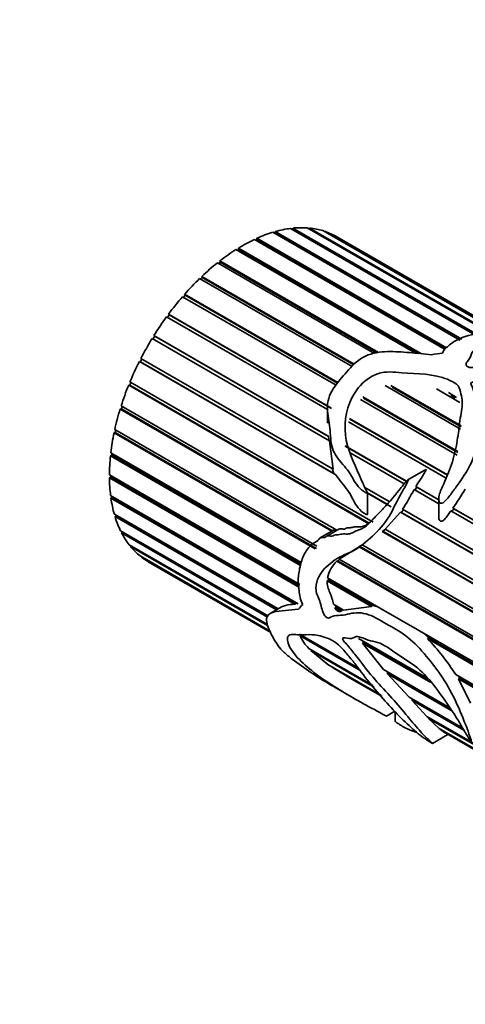
# Model space of a CAD drawing. Units: millimetres. Extents: x 0 to 2449, y 0 to 2760.
# Drawn here: x 117 to 145, y 1013 to 1076 of the extents above; entities that cross this region are included whole.
import ezdxf
from ezdxf import colors
from ezdxf.entities.mleader import LeaderData, LeaderLine
from ezdxf.math import Vec2, Vec3

# ---------------------------------------------------------------- set-up
doc = ezdxf.new("R2010")
doc.units = ezdxf.units.MM
doc.layers.add('DV5_Défaut', color=7, linetype='Continuous')
doc.layers.add('Défaut', color=7, linetype='Continuous')

# ---------------------------------------------------------------- blocks, each defined once
blk = doc.blocks.new('_DOT')
at = {"color": 0}
blk.add_line((0, 0), (-1, 0), dxfattribs=at)
at = {"color": 0, "const_width": 0.333}
blk.add_lwpolyline([(-0.1665, 0, 1), (0.1665, 0, 1)], format="xyb", close=True, dxfattribs=at)
blk = doc.blocks.new('SE4')
at = {"layer": 'DV5_Défaut', "color": 7, "linetype": 'Continuous', "lineweight": 35}
for p, q in [((145.959, 1056.198), (134.191, 1062.992)), ((134.312, 1062.923), (134.337, 1063.009)), ((134.337, 1063.009), (146.106, 1056.214)), ((147.071, 1056.209), (135.262, 1063.027)), ((135.377, 1062.961), (135.398, 1063.016)), ((135.398, 1063.016), (147.219, 1056.191)), ((132.039, 1062.26), (132.048, 1062.361)), ((132.048, 1062.361), (144.161, 1055.368)), ((145.012, 1055.844), (133.061, 1062.745)), ((133.175, 1062.678), (133.192, 1062.683)), ((133.192, 1062.683), (133.213, 1062.789)), ((145.026, 1055.851), (133.192, 1062.683)), ((133.213, 1062.789), (145.136, 1055.906)), ((147.932, 1056.106), (136.252, 1062.85)), ((136.364, 1062.785), (136.376, 1062.81)), ((136.376, 1062.81), (148.011, 1056.093)), ((148.401, 1055.962), (137.142, 1062.462)), ((130.865, 1061.733), (142.566, 1054.978)), ((130.868, 1061.638), (130.865, 1061.733)), ((144.063, 1055.263), (131.892, 1062.289)), ((131.986, 1062.235), (132.039, 1062.26)), ((144.096, 1055.299), (132.039, 1062.26)), ((142.18, 1055.013), (130.709, 1061.636)), ((130.789, 1061.589), (130.868, 1061.638)), ((142.374, 1054.995), (130.868, 1061.638)), ((139.565, 1055.004), (129.533, 1060.796)), ((129.605, 1060.755), (129.702, 1060.83)), ((129.687, 1060.918), (139.822, 1055.066)), ((129.702, 1060.83), (129.687, 1060.918)), ((139.716, 1055.049), (129.702, 1060.83)), ((128.454, 1059.749), (128.563, 1059.852)), ((128.537, 1059.93), (138.267, 1054.312)), ((128.563, 1059.852), (128.537, 1059.93)), ((138.23, 1054.271), (128.563, 1059.852)), ((138.131, 1054.162), (128.388, 1059.787)), ((137.104, 1052.966), (127.297, 1058.628)), ((127.359, 1058.592), (127.474, 1058.723)), ((127.437, 1058.789), (137.22, 1053.141)), ((127.474, 1058.723), (127.437, 1058.789)), ((137.199, 1053.109), (127.474, 1058.723)), ((136.547, 1051.414), (126.279, 1057.342)), ((126.339, 1057.307), (126.456, 1057.465)), ((126.409, 1057.518), (136.778, 1051.532)), ((126.456, 1057.465), (126.409, 1057.518)), ((136.814, 1051.485), (126.456, 1057.465)), ((125.415, 1055.919), (125.528, 1056.102)), ((125.472, 1056.142), (136.633, 1049.698)), ((125.528, 1056.102), (125.472, 1056.142)), ((136.613, 1049.703), (125.528, 1056.102)), ((136.676, 1049.418), (125.356, 1055.953)), ((124.545, 1054.489), (124.609, 1054.464)), ((137.094, 1047.244), (124.545, 1054.489)), ((124.609, 1054.464), (124.705, 1054.652)), ((136.971, 1047.327), (124.609, 1054.464)), ((124.645, 1054.686), (136.921, 1047.599)), ((123.862, 1052.978), (123.933, 1052.968)), ((139.203, 1044.121), (123.862, 1052.978)), ((123.933, 1052.968), (124.006, 1053.145)), ((139.219, 1044.143), (123.933, 1052.968)), ((123.945, 1053.18), (139.467, 1044.218)), ((145.055, 1050.165), (140.238, 1052.946)), ((140.609, 1052.96), (145.088, 1050.374)), ((145.094, 1050.309), (140.681, 1052.856)), ((145.007, 1051.863), (143.507, 1052.729)), ((144.271, 1052.498), (144.803, 1052.19)), ((144.704, 1052.169), (144.426, 1052.329)), ((123.383, 1051.652), (137.152, 1043.703)), ((144.835, 1048.502), (138.67, 1052.062)), ((138.819, 1052.218), (144.869, 1048.725)), ((144.877, 1048.676), (138.859, 1052.15)), ((123.32, 1051.45), (123.396, 1051.455)), ((136.837, 1043.646), (123.32, 1051.45)), ((123.396, 1051.455), (123.447, 1051.616)), ((136.879, 1043.671), (123.396, 1051.455)), ((136.547, 1051.57), (136.547, 1050.552)), ((144.136, 1047.032), (137.891, 1050.638)), ((137.961, 1050.849), (144.223, 1047.234)), ((144.214, 1047.213), (137.989, 1050.806)), ((122.93, 1049.934), (123.01, 1049.954)), ((135.771, 1042.52), (122.93, 1049.934)), ((122.972, 1050.133), (135.867, 1042.688)), ((123.01, 1049.954), (123.04, 1050.094)), ((135.844, 1042.544), (123.01, 1049.954)), ((136.633, 1049.698), (136.613, 1049.703)), ((136.613, 1049.703), (136.654, 1049.43)), ((136.676, 1049.418), (136.921, 1047.599)), ((122.699, 1048.46), (122.782, 1048.495)), ((122.72, 1048.652), (134.88, 1041.632)), ((122.782, 1048.495), (122.795, 1048.609)), ((134.848, 1041.528), (122.782, 1048.495)), ((141.594, 1046.827), (137.683, 1049.085)), ((137.684, 1049.091), (141.598, 1046.832)), ((141.452, 1046.66), (138.014, 1048.645)), ((134.843, 1041.449), (122.699, 1048.46)), ((122.631, 1047.238), (134.78, 1040.224)), ((136.858, 1047.647), (136.971, 1047.327)), ((136.971, 1047.327), (137.094, 1047.244)), ((142.84, 1047.586), (141.678, 1046.915)), ((122.632, 1047.057), (122.716, 1047.105)), ((134.77, 1040.049), (122.632, 1047.057)), ((122.716, 1047.105), (122.716, 1047.189)), ((134.775, 1040.142), (122.716, 1047.105)), ((138.941, 1046.432), (140.5, 1045.533)), ((139.112, 1044.717), (139.112, 1046.083)), ((140.624, 1045.206), (139.112, 1046.079)), ((140.362, 1045.369), (139.119, 1046.087)), ((143.66, 1045.385), (142.079, 1046.298)), ((142.142, 1046.262), (142.25, 1046.448)), ((142.192, 1046.489), (143.617, 1045.666)), ((142.25, 1046.448), (142.192, 1046.489)), ((143.614, 1045.66), (142.25, 1046.448)), ((122.708, 1045.918), (134.691, 1038.999)), ((122.73, 1045.751), (122.813, 1045.813)), ((134.461, 1038.979), (122.73, 1045.751)), ((122.813, 1045.813), (122.807, 1045.861)), ((134.562, 1039.029), (122.813, 1045.813)), ((143.66, 1045.694), (143.66, 1044.56)), ((122.948, 1044.718), (133.409, 1038.678)), ((140.23, 1043.777), (141.222, 1044.861)), ((174.043, 1025.912), (141.222, 1044.861)), ((141.222, 1044.861), (141.272, 1044.844)), ((141.272, 1044.844), (141.396, 1045.015)), ((174.047, 1025.921), (141.272, 1044.844)), ((141.349, 1045.042), (174.143, 1026.109)), ((174.854, 1027.376), (144.437, 1044.937)), ((144.501, 1044.9), (144.621, 1045.079)), ((144.562, 1045.12), (174.97, 1027.564)), ((144.621, 1045.079), (144.562, 1045.12)), ((174.966, 1027.559), (144.621, 1045.079)), ((122.992, 1044.569), (123.072, 1044.642)), ((133.303, 1038.616), (122.992, 1044.569)), ((123.072, 1044.642), (123.07, 1044.647)), ((133.406, 1038.676), (123.072, 1044.642)), ((123.347, 1043.661), (132.795, 1038.206)), ((123.411, 1043.533), (123.466, 1043.592)), ((132.735, 1038.15), (123.411, 1043.533)), ((136.943, 1043.707), (136.087, 1043.213)), ((137.282, 1043.778), (136.508, 1043.331)), ((140.055, 1043.629), (140.095, 1043.637)), ((173.359, 1024.401), (140.055, 1043.629)), ((140.095, 1043.637), (140.25, 1043.766)), ((173.369, 1024.426), (140.095, 1043.637)), ((140.23, 1043.777), (173.442, 1024.602)), ((123.897, 1042.768), (132.721, 1037.674)), ((123.981, 1042.664), (124.011, 1042.703)), ((132.73, 1037.612), (123.981, 1042.664)), ((137.305, 1041.858), (138.571, 1042.645)), ((162.875, 1028.613), (138.571, 1042.645)), ((138.606, 1042.674), (138.843, 1042.776)), ((162.803, 1028.703), (138.606, 1042.674)), ((138.805, 1042.748), (163.148, 1028.694)), ((124.588, 1042.057), (132.902, 1037.257)), ((124.689, 1041.977), (124.699, 1041.993)), ((132.916, 1037.227), (124.689, 1041.977)), ((125.117, 1041.692), (132.942, 1037.175)), ((137.161, 1041.718), (137.226, 1041.747)), ((161.246, 1027.812), (137.161, 1041.718)), ((137.226, 1041.747), (137.327, 1041.846)), ((161.275, 1027.862), (137.226, 1041.747)), ((137.305, 1041.858), (161.399, 1027.947)), ((136.535, 1040.472), (136.618, 1040.506)), ((139.374, 1038.833), (136.535, 1040.472)), ((136.556, 1040.664), (139.981, 1038.686)), ((136.618, 1040.506), (136.63, 1040.621)), ((139.427, 1038.884), (136.618, 1040.506)), ((133.627, 1038.803), (132.903, 1038.386)), ((134.562, 1039.029), (134.461, 1038.979)), ((134.629, 1039.035), (134.562, 1039.029)), ((136.942, 1038.976), (137.587, 1038.603)), ((137.029, 1038.745), (137.113, 1038.793)), ((137.413, 1038.523), (137.029, 1038.745)), ((137.497, 1038.571), (137.113, 1038.793)), ((137.497, 1038.571), (137.413, 1038.523)), ((139.374, 1038.833), (137.587, 1038.603)), ((139.427, 1038.884), (139.374, 1038.833)), ((139.764, 1038.812), (139.427, 1038.884)), ((142.28, 1037.359), (139.981, 1038.686)), ((142.28, 1037.359), (160.465, 1026.86)), ((134.773, 1037.064), (138.543, 1034.888)), ((138.687, 1034.714), (134.808, 1036.953)), ((138.536, 1036.779), (142.899, 1034.26)), ((138.855, 1036.551), (138.781, 1036.637)), ((138.788, 1036.48), (138.855, 1036.551)), ((142.974, 1034.173), (138.855, 1036.551)), ((143.061, 1036.787), (142.692, 1037.121)), ((142.942, 1036.773), (143.061, 1036.787)), ((160.353, 1026.721), (142.942, 1036.773)), ((160.398, 1026.777), (143.061, 1036.787)), ((135.36, 1036.15), (139.453, 1033.787)), ((135.487, 1036.02), (135.511, 1036.063)), ((139.543, 1033.679), (135.487, 1036.02)), ((136.587, 1035.129), (135.487, 1036.02)), ((143.155, 1033.959), (138.788, 1036.48)), ((140.141, 1034.791), (138.788, 1036.48)), ((136.587, 1035.129), (139.948, 1033.189)), ((136.796, 1034.987), (136.798, 1035.007)), ((139.982, 1033.148), (136.796, 1034.987)), ((140.141, 1034.791), (144.354, 1032.359)), ((140.416, 1034.628), (140.409, 1034.636)), ((137.815, 1034.361), (140.042, 1033.075)), ((140.364, 1034.539), (140.416, 1034.628)), ((144.492, 1032.156), (140.364, 1034.539)), ((141.772, 1033.023), (140.364, 1034.539)), ((144.358, 1032.352), (140.416, 1034.628)), ((144.745, 1034.47), (159.741, 1025.812)), ((144.913, 1034.193), (144.996, 1034.241)), ((159.7, 1025.656), (144.913, 1034.193)), ((145.696, 1032.645), (144.913, 1034.193)), ((144.996, 1034.241), (144.919, 1034.37)), ((159.721, 1025.74), (144.996, 1034.241)), ((136.981, 1033.688), (138.295, 1032.929)), ((141.772, 1033.023), (145.189, 1031.05)), ((141.945, 1032.833), (141.981, 1032.902)), ((145.268, 1030.914), (141.945, 1032.833)), ((142.889, 1031.803), (141.945, 1032.833)), ((140.319, 1031.826), (140.851, 1032.133)), ((140.874, 1032.109), (140.874, 1031.464)), ((142.889, 1031.803), (152.347, 1026.343)), ((143.009, 1031.678), (143.034, 1031.72)), ((152.316, 1026.304), (143.009, 1031.678)), ((143.687, 1031.03), (143.009, 1031.678)), ((143.687, 1031.03), (152.176, 1026.129)), ((143.784, 1030.953), (143.794, 1030.968)), ((152.164, 1026.115), (143.784, 1030.953)), ((143.262, 1030.079), (144.247, 1030.648)), ((144.148, 1030.704), (152.143, 1026.089))]:
    blk.add_line(p, q, dxfattribs=at)
for centre, radius, start, end in [((128.736, 1053.221), 15.033, 327.03761, 332.57626), ((121.447, 1061.111), 28.108, 325.32473, 328.27071), ((138.501, 1040.248), 1.989, 132.36694, 167.93897), ((138.584, 1039.478), 1.623, 200.81962, 204.95387), ((137.186, 1037.996), 2.596, 203.68538, 225.30081), ((131.812, 1026.203), 15.349, 32.59064, 43.52268), ((149.352, 1054.246), 22.99, 236.89768, 239.86669)]:
    blk.add_arc(centre, radius, start, end, dxfattribs=at)
for centre, major_axis, ratio, start_param, end_param in [((131.117, 1052.085), (6, 10.392), 0.57735, 0.414624, 0.535776), ((131.117, 1052.085), (6, 10.392), 0.57735, 0.274998, 0.39615), ((131.117, 1052.085), (6, 10.392), 0.57735, 0.135372, 0.256523), ((131.117, 1052.085), (6, 10.392), 0.57735, 0.554251, 0.675402), ((131.117, 1052.085), (-6, -10.392), 0.57735, 3.137338, 3.25849), ((131.117, 1052.085), (6, 10.392), 0.57735, 0.693877, 0.815029), ((131.117, 1052.085), (6, 10.392), 0.57735, 0.833503, 0.954655), ((131.117, 1052.085), (6, 10.392), 0.57735, 0.97313, 1.094281), ((131.117, 1052.085), (6, 10.392), 0.57735, 1.112756, 1.233908), ((131.117, 1052.085), (6, 10.392), 0.57735, 1.252382, 1.373534), ((131.117, 1052.085), (6, 10.392), 0.57735, 1.392009, 1.51316), ((131.117, 1052.085), (-6, -10.392), 0.57735, 4.673228, 4.794379), ((144.336, 1044.453), (15.456, 2.947), 0.668011, 1.47157, 1.517446), ((131.117, 1052.085), (-6, -10.392), 0.57735, 4.812854, 4.934006), ((131.117, 1052.085), (-6, -10.392), 0.57735, -1.330705, -1.209553), ((131.117, 1052.085), (-6, -10.392), 0.57735, -1.191079, -1.069927), ((131.117, 1052.085), (-6, -10.392), 0.57735, -1.051452, -0.930301), ((131.117, 1052.085), (-6, -10.392), 0.57735, -0.911826, -0.790674), ((131.117, 1052.085), (-6, -10.392), 0.57735, -0.7722, -0.651048), ((131.117, 1052.085), (-6, -10.392), 0.57735, -0.632573, -0.511422), ((131.117, 1052.085), (-6, -10.392), 0.57735, -0.492947, -0.371795), ((131.117, 1052.085), (-6, -10.392), 0.57735, -0.353321, -0.232169), ((131.117, 1052.085), (-6, -10.392), 0.57735, 6.069491, 6.190643), ((131.117, 1052.085), (6, 10.392), 0.57735, 3.067525, 3.141593), ((144.336, 1044.453), (-11.119, -8.562), 0.151103, -0.69574, -0.649864)]:
    blk.add_ellipse(centre, major_axis=major_axis, ratio=ratio, start_param=start_param, end_param=end_param, dxfattribs=at)
for points, knots in [([(143.194, 1054.92), (142.726, 1054.971), (142.259, 1055.019), (141.323, 1055.095), (140.855, 1055.13), (139.908, 1055.104), (139.414, 1055.041), (138.545, 1054.619), (138.212, 1054.297), (137.596, 1053.621), (137.289, 1053.268), (136.753, 1052.509), (136.562, 1052.077), (136.534, 1051.218), (136.632, 1050.813), (136.749, 1049.968), (136.738, 1049.51), (136.924, 1048.673), (137.17, 1048.329), (137.566, 1047.866), (137.703, 1047.716), (137.955, 1047.394), (138.063, 1047.212), (138.372, 1046.648), (138.622, 1046.308), (139.009, 1046.098), (139.032, 1046.087), (139.068, 1046.074), (139.08, 1046.069), (139.107, 1046.069), (139.114, 1046.088), (139.085, 1046.155), (139.052, 1046.202), (138.972, 1046.355), (138.922, 1046.459), (138.778, 1046.776), (138.688, 1046.99), (138.239, 1048.053), (137.804, 1048.867), (137.611, 1050.701), (137.778, 1051.691), (138.587, 1052.928), (138.951, 1053.302), (139.645, 1053.676), (139.901, 1053.763), (140.413, 1053.828), (140.667, 1053.816), (141.915, 1053.722), (142.978, 1053.734), (144.118, 1053.393), (144.33, 1053.309), (144.711, 1053.104), (144.889, 1052.98), (145.039, 1052.648), (145.063, 1052.471), (145.148, 1052.119), (145.171, 1051.936), (145.132, 1051.36), (145.042, 1050.961), (144.938, 1050.139), (144.89, 1049.716), (144.735, 1048.833), (144.628, 1048.375), (144.322, 1047.444), (144.105, 1046.969), (143.79, 1046.246), (143.682, 1046.001), (143.653, 1045.618), (143.673, 1045.472), (143.88, 1045.386), (144.007, 1045.506), (144.286, 1045.797), (144.443, 1046.02), (144.76, 1046.452), (144.918, 1046.667), (145.376, 1047.318), (145.639, 1047.759), (146.002, 1048.651), (146.116, 1049.092), (146.186, 1049.932), (146.124, 1050.325), (146.009, 1051.09), (145.99, 1051.469), (145.954, 1052.203), (145.92, 1052.556), (145.767, 1052.925), (145.748, 1052.966), (145.717, 1053.048), (145.689, 1053.096), (145.769, 1053.171), (145.857, 1053.161), (145.988, 1053.146), (146.052, 1053.134), (146.369, 1053.072), (146.616, 1053.006), (147.034, 1053.004), (147.177, 1053.014), (147.443, 1052.973), (147.57, 1052.932), (147.93, 1052.794), (148.149, 1052.685), (148.666, 1052.528), (148.944, 1052.463), (149.4, 1052.258), (149.595, 1052.13), (150.165, 1051.735), (150.569, 1051.481), (151.328, 1050.952), (151.653, 1050.652), (152.02, 1049.986), (152.082, 1049.618), (152.095, 1048.85), (152.095, 1048.444), (151.84, 1047.808), (151.731, 1047.593), (151.577, 1047.26), (151.517, 1047.147), (151.495, 1047.018), (151.492, 1047.002), (151.505, 1046.978), (151.529, 1046.985), (151.579, 1047.012), (151.606, 1047.035), (151.687, 1047.104), (151.737, 1047.152), (152.177, 1047.586), (152.508, 1047.975), (153.022, 1048.738), (153.195, 1049.113), (153.321, 1049.824), (153.264, 1050.167), (152.863, 1051.131), (152.377, 1051.726), (151.212, 1052.477), (150.762, 1052.706), (149.927, 1053.193), (149.489, 1053.426), (148.665, 1053.678), (148.373, 1053.745), (147.78, 1053.84), (147.478, 1053.872), (146.893, 1053.973), (146.606, 1054.036), (146.162, 1054.09), (146.01, 1054.098), (145.707, 1054.1), (145.534, 1054.107), (145.366, 1054.255), (145.401, 1054.354), (145.506, 1054.518), (145.575, 1054.594), (145.74, 1054.828), (145.715, 1055.007), (146.001, 1055.28), (146.247, 1055.364), (146.777, 1055.459), (147.069, 1055.469), (147.943, 1055.449), (148.545, 1055.369), (149.44, 1055.173), (149.74, 1055.091), (150.332, 1054.938), (150.623, 1054.869), (151.486, 1054.659), (152.057, 1054.502), (153.07, 1054.205), (153.495, 1054.071), (153.977, 1053.878), (154.125, 1053.809), (154.363, 1053.675), (154.443, 1053.628), (154.551, 1053.558), (154.585, 1053.535), (154.649, 1053.49), (154.687, 1053.462), (154.7, 1053.448), (154.65, 1053.481), (154.599, 1053.515), (154.575, 1053.532), (154.502, 1053.58), (154.455, 1053.611), (154.314, 1053.701), (154.219, 1053.758), (153.926, 1053.925), (153.723, 1054.029), (153.061, 1054.335), (152.553, 1054.533), (151.776, 1054.777), (151.503, 1054.856), (151.059, 1055.015), (150.912, 1055.071), (150.613, 1055.17), (150.461, 1055.215), (150.166, 1055.324), (150.023, 1055.388), (149.732, 1055.505), (149.581, 1055.555), (149.36, 1055.637), (149.288, 1055.667), (149.14, 1055.721), (149.06, 1055.737), (148.827, 1055.809), (148.698, 1055.895), (148.462, 1055.949), (148.382, 1055.961), (148.227, 1056.015), (148.155, 1056.048), (147.998, 1056.1), (147.92, 1056.107), (147.775, 1056.116), (147.694, 1056.128), (147.443, 1056.181), (147.272, 1056.219), (146.949, 1056.254), (146.79, 1056.263), (145.997, 1056.282), (145.464, 1056.146), (144.738, 1055.84), (144.54, 1055.703), (144.258, 1055.471), (144.157, 1055.393), (143.983, 1055.224), (143.935, 1055.124), (143.908, 1055.019)], [0, 0, 0, 0, 0.015625, 0.015625, 0.03125, 0.03125, 0.046875, 0.046875, 0.0625, 0.0625, 0.078125, 0.078125, 0.09375, 0.09375, 0.109375, 0.109375, 0.125, 0.125, 0.140625, 0.140625, 0.148437, 0.148437, 0.15625, 0.15625, 0.171875, 0.171875, 0.172852, 0.172852, 0.17334, 0.17334, 0.173828, 0.173828, 0.175781, 0.175781, 0.179687, 0.179687, 0.1875, 0.1875, 0.21875, 0.21875, 0.25, 0.25, 0.265625, 0.265625, 0.273437, 0.273437, 0.28125, 0.28125, 0.3125, 0.3125, 0.320312, 0.320312, 0.328125, 0.328125, 0.335937, 0.335937, 0.34375, 0.34375, 0.359375, 0.359375, 0.375, 0.375, 0.390625, 0.390625, 0.40625, 0.40625, 0.414062, 0.414062, 0.417969, 0.417969, 0.421875, 0.421875, 0.429687, 0.429687, 0.4375, 0.4375, 0.453125, 0.453125, 0.46875, 0.46875, 0.484375, 0.484375, 0.5, 0.5, 0.515625, 0.515625, 0.517578, 0.517578, 0.519531, 0.519531, 0.521484, 0.521484, 0.523437, 0.523437, 0.53125, 0.53125, 0.535156, 0.535156, 0.539062, 0.539062, 0.546875, 0.546875, 0.554687, 0.554687, 0.5625, 0.5625, 0.578125, 0.578125, 0.59375, 0.59375, 0.609375, 0.609375, 0.625, 0.625, 0.632812, 0.632812, 0.636719, 0.636719, 0.637207, 0.637207, 0.637695, 0.637695, 0.638672, 0.638672, 0.640625, 0.640625, 0.65625, 0.65625, 0.671875, 0.671875, 0.6875, 0.6875, 0.71875, 0.71875, 0.734375, 0.734375, 0.75, 0.75, 0.757812, 0.757812, 0.765625, 0.765625, 0.773437, 0.773437, 0.777344, 0.777344, 0.78125, 0.78125, 0.785156, 0.785156, 0.789062, 0.789062, 0.796875, 0.796875, 0.804687, 0.804687, 0.8125, 0.8125, 0.828125, 0.828125, 0.835937, 0.835937, 0.84375, 0.84375, 0.859375, 0.859375, 0.875, 0.875, 0.882812, 0.882812, 0.886719, 0.886719, 0.888672, 0.888672, 0.890625, 0.890625, 0.891602, 0.891602, 0.892578, 0.892578, 0.894531, 0.894531, 0.898437, 0.898437, 0.90625, 0.90625, 0.921875, 0.921875, 0.929687, 0.929687, 0.933594, 0.933594, 0.9375, 0.9375, 0.941406, 0.941406, 0.945312, 0.945312, 0.947266, 0.947266, 0.949219, 0.949219, 0.953125, 0.953125, 0.955078, 0.955078, 0.957031, 0.957031, 0.958984, 0.958984, 0.960937, 0.960937, 0.964844, 0.964844, 0.96875, 0.96875, 0.984375, 0.984375, 0.992188, 0.992188, 0.996094, 0.996094, 1, 1, 1, 1]), ([(137.094, 1047.244), (137.312, 1046.878), (137.605, 1046.59), (138.098, 1045.908), (138.247, 1045.462), (138.649, 1044.971), (138.812, 1044.829), (139.016, 1044.722), (139.039, 1044.711), (139.075, 1044.7), (139.088, 1044.696), (139.107, 1044.702), (139.11, 1044.709), (139.111, 1044.717)], [0, 0, 0, 0, 0.383136, 0.383136, 0.766273, 0.766273, 0.957841, 0.957841, 0.981787, 0.981787, 0.99376, 0.99376, 1, 1, 1, 1]), ([(142.192, 1046.489), (142.313, 1046.689), (142.447, 1046.882), (142.575, 1047.078), (142.638, 1047.176), (142.7, 1047.275), (142.759, 1047.375), (142.788, 1047.425), (142.817, 1047.475), (142.841, 1047.527), (142.847, 1047.54), (142.852, 1047.553), (142.856, 1047.566), (142.857, 1047.57), (142.858, 1047.574), (142.858, 1047.577), (142.859, 1047.579), (142.859, 1047.581), (142.858, 1047.583), (142.858, 1047.584), (142.858, 1047.585), (142.857, 1047.587), (142.857, 1047.587), (142.857, 1047.587), (142.857, 1047.588)], [0, 0, 0, 0, 0.541249, 0.541249, 0.541249, 0.811911, 0.811911, 0.811911, 0.947318, 0.947318, 0.947318, 0.981164, 0.981164, 0.981164, 0.990663, 0.990663, 0.990663, 0.995407, 0.995407, 0.995407, 0.998908, 0.998908, 0.998908, 1, 1, 1, 1]), ([(140.318, 1031.827), (140.312, 1031.828), (140.271, 1031.849), (139.783, 1032.106), (139.311, 1032.357), (138.384, 1032.874), (137.926, 1033.14), (137.017, 1033.691), (136.569, 1033.976), (135.317, 1034.863), (134.567, 1035.527), (134.023, 1036.45), (133.933, 1036.758), (134.144, 1037.089), (134.472, 1037.03), (135.038, 1037.007), (135.302, 1037.044), (135.916, 1036.996), (136.253, 1036.934), (136.799, 1036.692), (136.99, 1036.59), (137.373, 1036.294), (137.551, 1036.076), (137.9, 1035.667), (138.08, 1035.467), (138.416, 1035.043), (138.574, 1034.824), (139.357, 1033.757), (140.061, 1032.957), (141.103, 1031.857), (141.439, 1031.518), (141.922, 1031.064), (142.077, 1030.924), (142.387, 1030.662), (142.543, 1030.539), (142.826, 1030.343), (142.935, 1030.272), (143.111, 1030.164), (143.174, 1030.126), (143.26, 1030.077), (143.267, 1030.076), (143.233, 1030.115), (143.103, 1030.217), (142.779, 1030.514), (142.564, 1030.752), (141.811, 1031.63), (141.131, 1032.458), (140.034, 1033.666), (139.658, 1034.065), (138.964, 1034.905), (138.641, 1035.344), (138.139, 1035.989), (137.968, 1036.202), (137.701, 1036.507), (137.598, 1036.599), (137.497, 1036.778), (137.533, 1036.81), (137.609, 1036.822), (137.652, 1036.82), (137.866, 1036.802), (138.051, 1036.758), (138.268, 1036.844), (138.33, 1036.897), (138.498, 1036.911), (138.598, 1036.886), (138.902, 1036.78), (139.109, 1036.676), (139.509, 1036.585), (139.706, 1036.57), (140.324, 1036.299), (140.752, 1035.951), (141.605, 1035.399), (142.032, 1035.135), (142.867, 1034.393), (143.248, 1033.94), (143.963, 1032.964), (144.296, 1032.455), (144.803, 1031.711), (144.959, 1031.456), (145.241, 1030.963), (145.374, 1030.723), (145.558, 1030.429), (145.596, 1030.37), (145.657, 1030.283), (145.678, 1030.253), (145.716, 1030.21), (145.734, 1030.195), (145.742, 1030.207), (145.74, 1030.218), (145.726, 1030.313), (145.683, 1030.42), (145.572, 1030.734), (145.49, 1030.958), (145.226, 1031.661), (145.022, 1032.168), (144.526, 1033.227), (144.242, 1033.754), (143.584, 1034.759), (143.23, 1035.218), (142.498, 1036.098), (142.114, 1036.505), (141.312, 1037.157), (140.887, 1037.4), (140.036, 1037.865), (139.614, 1038.155), (138.754, 1038.454), (138.335, 1038.452), (137.782, 1038.314), (137.598, 1038.275), (137.215, 1038.251), (137.021, 1038.247), (136.772, 1038.156), (136.704, 1038.091), (136.52, 1038.08), (136.391, 1038.198), (136.187, 1038.606), (136.163, 1038.89), (136.006, 1039.305), (135.938, 1039.442), (135.844, 1039.721), (135.822, 1039.865), (135.819, 1040.269), (135.89, 1040.51), (136.207, 1041.133), (136.535, 1041.437), (137.072, 1041.836), (137.261, 1041.953), (137.662, 1042.151), (137.876, 1042.223), (138.492, 1042.533), (138.88, 1042.852), (139.665, 1043.519), (140.049, 1043.921), (140.691, 1044.888), (140.919, 1045.441), (141.352, 1046.22), (141.515, 1046.47), (141.664, 1046.768), (141.681, 1046.801), (141.702, 1046.853), (141.709, 1046.87), (141.721, 1046.905), (141.731, 1046.934), (141.681, 1046.933), (141.656, 1046.892), (141.604, 1046.839), (141.579, 1046.812), (141.455, 1046.673), (141.362, 1046.557), (140.896, 1045.98), (140.535, 1045.517), (139.94, 1044.899), (139.74, 1044.702), (139.355, 1044.297), (139.167, 1044.085), (138.761, 1043.771), (138.528, 1043.718), (138.204, 1043.569), (138.099, 1043.505), (137.881, 1043.45), (137.767, 1043.46), (137.542, 1043.466), (137.432, 1043.448), (137.212, 1043.404), (137.099, 1043.43), (136.938, 1043.368), (136.889, 1043.324), (136.774, 1043.315), (136.714, 1043.334), (136.597, 1043.356), (136.536, 1043.353), (136.434, 1043.279), (136.385, 1043.234), (136.265, 1043.224), (136.203, 1043.24), (136.085, 1043.224), (136.039, 1043.171), (135.925, 1042.995), (135.806, 1042.949), (135.477, 1042.767), (135.316, 1042.544), (135.023, 1042.099), (134.921, 1041.844), (134.78, 1041.293), (134.725, 1041.018), (134.675, 1040.454), (134.701, 1040.154), (134.759, 1039.706), (134.776, 1039.56), (134.835, 1039.264), (134.898, 1039.109), (134.972, 1038.957)], [0, 0, 0, 0, 0.000976, 0.000976, 0.019826, 0.019826, 0.038675, 0.038675, 0.057525, 0.057525, 0.095224, 0.095224, 0.114073, 0.114073, 0.132923, 0.132923, 0.151772, 0.151772, 0.170622, 0.170622, 0.180047, 0.180047, 0.189471, 0.189471, 0.198896, 0.198896, 0.208321, 0.208321, 0.24602, 0.24602, 0.264869, 0.264869, 0.274294, 0.274294, 0.283719, 0.283719, 0.288431, 0.288431, 0.290787, 0.290787, 0.293144, 0.293144, 0.302568, 0.302568, 0.321418, 0.321418, 0.359117, 0.359117, 0.377966, 0.377966, 0.396816, 0.396816, 0.406241, 0.406241, 0.410953, 0.410953, 0.413309, 0.413309, 0.415665, 0.415665, 0.42509, 0.42509, 0.429802, 0.429802, 0.434515, 0.434515, 0.44394, 0.44394, 0.453364, 0.453364, 0.472214, 0.472214, 0.491063, 0.491063, 0.509913, 0.509913, 0.528762, 0.528762, 0.538187, 0.538187, 0.547612, 0.547612, 0.549968, 0.549968, 0.551146, 0.551146, 0.551735, 0.551735, 0.552324, 0.552324, 0.557037, 0.557037, 0.566461, 0.566461, 0.585311, 0.585311, 0.60416, 0.60416, 0.62301, 0.62301, 0.641859, 0.641859, 0.660709, 0.660709, 0.679558, 0.679558, 0.698408, 0.698408, 0.707833, 0.707833, 0.717257, 0.717257, 0.72197, 0.72197, 0.726682, 0.726682, 0.736107, 0.736107, 0.740819, 0.740819, 0.745532, 0.745532, 0.754956, 0.754956, 0.773806, 0.773806, 0.783231, 0.783231, 0.792655, 0.792655, 0.811505, 0.811505, 0.830354, 0.830354, 0.849204, 0.849204, 0.858629, 0.858629, 0.859807, 0.859807, 0.860396, 0.860396, 0.860985, 0.860985, 0.862163, 0.862163, 0.863341, 0.863341, 0.868053, 0.868053, 0.886903, 0.886903, 0.896328, 0.896328, 0.905752, 0.905752, 0.915177, 0.915177, 0.91989, 0.91989, 0.924602, 0.924602, 0.929314, 0.929314, 0.934027, 0.934027, 0.936383, 0.936383, 0.938739, 0.938739, 0.941095, 0.941095, 0.943451, 0.943451, 0.945808, 0.945808, 0.948164, 0.948164, 0.952876, 0.952876, 0.962301, 0.962301, 0.971726, 0.971726, 0.98115, 0.98115, 0.990575, 0.990575, 0.995288, 0.995288, 1, 1, 1, 1]), ([(143.66, 1044.56), (143.66, 1044.516), (143.664, 1044.472), (143.673, 1044.431), (143.68, 1044.402), (143.691, 1044.374), (143.705, 1044.349), (143.716, 1044.33), (143.729, 1044.312), (143.745, 1044.299), (143.757, 1044.289), (143.771, 1044.281), (143.785, 1044.277), (143.8, 1044.272), (143.817, 1044.271), (143.833, 1044.273), (143.848, 1044.275), (143.863, 1044.28), (143.877, 1044.286), (143.905, 1044.299), (143.933, 1044.318), (143.958, 1044.339), (144.042, 1044.408), (144.115, 1044.497), (144.184, 1044.586), (144.273, 1044.699), (144.356, 1044.818), (144.437, 1044.937)], [0, 0, 0, 0, 0.102253, 0.102253, 0.102253, 0.175657, 0.175657, 0.175657, 0.231685, 0.231685, 0.231685, 0.273147, 0.273147, 0.273147, 0.314927, 0.314927, 0.314927, 0.352874, 0.352874, 0.352874, 0.428398, 0.428398, 0.428398, 0.679934, 0.679934, 0.679934, 1, 1, 1, 1]), ([(139.203, 1044.121), (139.119, 1044.088), (139.037, 1044.043), (138.872, 1043.964), (138.789, 1043.934), (138.618, 1043.915), (138.531, 1043.921), (138.358, 1043.924), (138.272, 1043.914), (138.103, 1043.88), (138.019, 1043.86), (137.891, 1043.857), (137.848, 1043.859), (137.764, 1043.841), (137.724, 1043.813), (137.664, 1043.782), (137.643, 1043.773), (137.599, 1043.767), (137.577, 1043.768), (137.509, 1043.776), (137.464, 1043.789), (137.373, 1043.803), (137.327, 1043.803), (137.243, 1043.757), (137.208, 1043.718), (137.166, 1043.695)], [0, 0, 0, 0, 0.125, 0.125, 0.25, 0.25, 0.375, 0.375, 0.5, 0.5, 0.625, 0.625, 0.6875, 0.6875, 0.75, 0.75, 0.78125, 0.78125, 0.8125, 0.8125, 0.875, 0.875, 0.9375, 0.9375, 1, 1, 1, 1]), ([(137.108, 1043.726), (137.084, 1043.728), (137.061, 1043.73), (137.011, 1043.729), (136.984, 1043.726), (136.954, 1043.713), (136.949, 1043.711), (136.943, 1043.708)], [0, 0, 0, 0, 0.422928, 0.422928, 0.895184, 0.895184, 1, 1, 1, 1]), ([(136.942, 1038.976), (136.905, 1039.097), (136.876, 1039.22), (136.824, 1039.404), (136.805, 1039.466), (136.762, 1039.59), (136.737, 1039.653), (136.658, 1039.839), (136.603, 1039.964), (136.54, 1040.221), (136.529, 1040.35), (136.535, 1040.472)], [0, 0, 0, 0, 0.25, 0.25, 0.375, 0.375, 0.5, 0.5, 0.75, 0.75, 1, 1, 1, 1]), ([(134.7, 1038.652), (134.417, 1038.624), (134.138, 1038.602), (133.597, 1038.553), (133.329, 1038.534), (132.877, 1038.401), (132.689, 1038.279), (132.645, 1037.785), (132.767, 1037.462), (133.056, 1036.864), (133.209, 1036.589), (133.519, 1036.18), (133.642, 1036.039), (133.939, 1035.752), (134.118, 1035.603), (134.683, 1035.164), (135.09, 1034.883), (135.891, 1034.345), (136.29, 1034.092), (136.8, 1033.793), (136.891, 1033.74), (136.982, 1033.687)], [0, 0, 0, 0, 0.121676, 0.121676, 0.243353, 0.243353, 0.365029, 0.365029, 0.486705, 0.486705, 0.608382, 0.608382, 0.66922, 0.66922, 0.730058, 0.730058, 0.851734, 0.851734, 0.973411, 0.973411, 1, 1, 1, 1]), ([(134.461, 1038.979), (134.255, 1038.96), (134.054, 1038.942), (133.785, 1038.875), (133.699, 1038.846), (133.626, 1038.803)], [0, 0, 0, 0, 0.65903, 0.65903, 1, 1, 1, 1]), ([(137.413, 1038.523), (137.386, 1038.51), (137.358, 1038.498), (137.295, 1038.491), (137.259, 1038.499), (137.185, 1038.54), (137.147, 1038.573), (137.081, 1038.652), (137.053, 1038.697), (137.029, 1038.745)], [0, 0, 0, 0, 0.25, 0.25, 0.5, 0.5, 0.75, 0.75, 1, 1, 1, 1]), ([(142.242, 1030.779), (141.965, 1030.853), (141.609, 1031.015), (141.253, 1031.222), (141.179, 1031.267), (141.062, 1031.345), (141.021, 1031.372), (140.957, 1031.416), (140.936, 1031.431), (140.903, 1031.453), (140.895, 1031.459), (140.888, 1031.463)], [0, 0, 0, 0, 0.678377, 0.678377, 0.855875, 0.855875, 0.944624, 0.944624, 0.988999, 0.988999, 1, 1, 1, 1]), ([(144.161, 1030.697), (144.142, 1030.708), (144.122, 1030.72), (144.003, 1030.793), (143.892, 1030.869), (143.784, 1030.953)], [0, 0, 0, 0, 0.173558, 0.173558, 1, 1, 1, 1])]:
    blk.add_open_spline(points, degree=3, knots=knots, dxfattribs=at)

msp = doc.modelspace()

# ---------------------------------------------------------------- block references
at = {"layer": 'Défaut'}
msp.add_blockref('SE4', (0, 0), dxfattribs=at)

# ---------------------------------------------------------------- leaders
at = {"layer": 'Défaut', "color": 7, "linetype": 'Continuous', "lineweight": 18}
ml = msp.add_multileader_mtext('Standard', dxfattribs=at)
ml.set_content('{\\pxsm0.9;\\fSolid Edge ISO|b1||i0||c0|p34;\\W1.;25/03/2021\\P}', color=256)
ml.set_leader_properties()
ml.set_arrow_properties(name='DOT')
ml.build(insert=Vec2(0, 0))
ml.multileader.update_dxf_attribs({"leader_type": 0, "dogleg_length": 0, "arrow_head_size": 12})
ctx = ml.context
ctx.base_point, ctx.char_height, ctx.arrow_head_size, ctx.landing_gap_size = Vec3(2361.755, 2752.981), 12, 12, 4.2
notes = []
notes.append((ctx, [(0, (0, 0, 0), (0, 0), (1, 0), 1, [])]))
ctx.mtext.insert = Vec3(2363.755, 2759.101)
for ctx, leaders in notes:
    for number, flags, end, landing, length, lines in leaders:
        leader = LeaderData()
        leader.index, (leader.has_last_leader_line, leader.has_dogleg_vector, leader.attachment_direction) = number, flags
        leader.last_leader_point, leader.dogleg_vector, leader.dogleg_length = Vec3(end), Vec3(landing), length
        for number, points, colour, breaks in lines:
            line = LeaderLine()
            line.index, line.vertices, line.color, line.breaks = number, Vec3.list(points), colors.encode_raw_color(colour), breaks
            leader.lines.append(line)
        ctx.leaders.append(leader)

doc.saveas('drawing.dxf')
